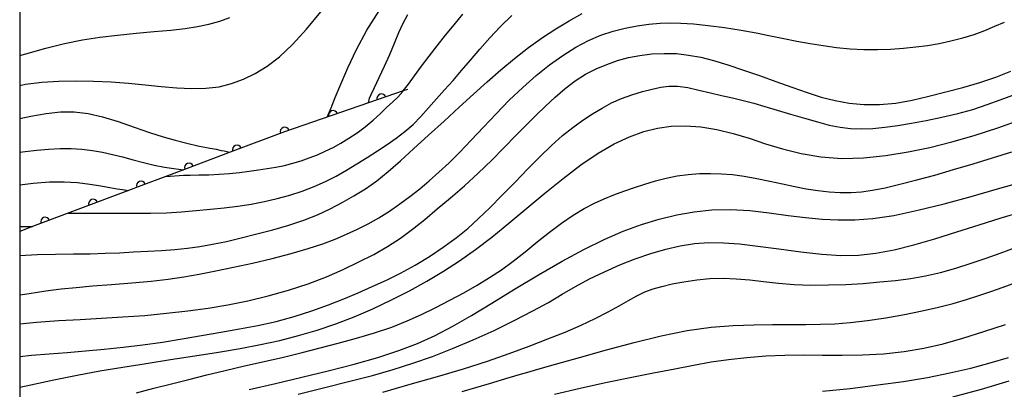
# Model space of a CAD drawing. Extents: x -4001 to -2000, y 103499 to 105000.
# Drawn here: x -4000 to -3892, y 104137 to 104178 of the extents above; entities that cross this region are included whole.
import ezdxf

# ---------------------------------------------------------------- set-up
doc = ezdxf.new("R2010")
doc.units = 0
for name, color, linetype in [('6110000', 4, 'Continuous'), ('7101000', 4, 'Continuous'), ('7102000', 2, 'Continuous'), ('999', 2, 'Continuous')]:
    doc.layers.add(name, color=color, linetype=linetype)
doc.layers.get('0').off()

# ---------------------------------------------------------------- blocks, each defined once
blk = doc.blocks.new('M07')
blk.add_arc((0, 0), 0.5, 180, 0)

msp = doc.modelspace()

# ---------------------------------------------------------------- linework, layer by layer
at = {"layer": '6110000', "flags": 128}
msp.add_lwpolyline([(-3957.38, 104169.82), (-3957.83, 104169.67), (-3961.64, 104168.35), (-3970.89, 104165.17), (-3976.87, 104162.92), (-3981.6, 104161.14), (-3983.94, 104160.26), (-3986.7, 104159.22), (-3988.03, 104158.72), (-3998.58, 104154.75), (-4000, 104154.22)], dxfattribs=at)
at = {"layer": '7101000', "flags": 128}
for points in [[(-3961.64, 104168.35), (-3961.53, 104168.87), (-3961.37, 104169.27), (-3960.99, 104170.06), (-3960.47, 104171.13), (-3959.89, 104172.39), (-3959.31, 104173.69), (-3958.8, 104174.94), (-3958.33, 104176.09), (-3957.84, 104177.14), (-3957.31, 104178.08)], [(-4000, 104144.07), (-3998.16, 104144.24), (-3995.71, 104144.42), (-3993.34, 104144.55), (-3991.01, 104144.67), (-3988.67, 104144.81), (-3986.26, 104144.99), (-3983.85, 104145.22), (-3981.5, 104145.48), (-3979.27, 104145.78), (-3977.1, 104146.14), (-3974.92, 104146.58), (-3972.68, 104147.12), (-3970.44, 104147.75), (-3968.29, 104148.46), (-3966.28, 104149.23), (-3964.42, 104150.03), (-3962.7, 104150.86), (-3961.08, 104151.69), (-3959.57, 104152.55), (-3958.15, 104153.46), (-3956.8, 104154.46), (-3955.47, 104155.53), (-3954.09, 104156.69), (-3952.63, 104157.93), (-3951.1, 104159.25), (-3949.58, 104160.63), (-3948.11, 104162.05), (-3946.72, 104163.46), (-3945.44, 104164.77), (-3944.29, 104165.94), (-3943.22, 104167), (-3942.18, 104168), (-3941.12, 104168.99), (-3940.03, 104169.93), (-3938.92, 104170.78), (-3937.78, 104171.5), (-3936.62, 104172.09), (-3935.45, 104172.59), (-3934.28, 104173), (-3933.08, 104173.33), (-3931.83, 104173.58), (-3930.5, 104173.74), (-3929.14, 104173.8), (-3927.79, 104173.77), (-3926.47, 104173.62), (-3925.13, 104173.37), (-3923.71, 104173), (-3922.13, 104172.53), (-3920.44, 104171.97), (-3918.67, 104171.36), (-3916.88, 104170.72), (-3915.12, 104170.09), (-3913.43, 104169.5), (-3911.87, 104169), (-3910.36, 104168.6), (-3908.81, 104168.32), (-3907.18, 104168.18), (-3905.46, 104168.18), (-3903.69, 104168.34), (-3901.89, 104168.66), (-3900.05, 104169.08), (-3898.19, 104169.57), (-3896.31, 104170.06), (-3894.46, 104170.59), (-3892.69, 104171.17), (-3891.04, 104171.83)], [(-4000, 104162.92), (-3999.38, 104163), (-3998.11, 104163.15), (-3996.82, 104163.28), (-3995.55, 104163.35), (-3994.33, 104163.35), (-3993.15, 104163.27), (-3992.01, 104163.13), (-3990.9, 104162.93), (-3989.79, 104162.69), (-3988.68, 104162.41), (-3987.54, 104162.1), (-3986.39, 104161.8), (-3985.23, 104161.52), (-3984.08, 104161.3), (-3983.07, 104161.13), (-3981.95, 104161.01)], [(-3969.4, 104136.32), (-3966.47, 104137.04), (-3963.72, 104137.74), (-3961.23, 104138.39), (-3958.95, 104139.03), (-3956.77, 104139.72), (-3954.6, 104140.47), (-3952.41, 104141.33), (-3950.16, 104142.28), (-3947.85, 104143.33), (-3945.62, 104144.42), (-3943.59, 104145.47), (-3941.87, 104146.42), (-3940.36, 104147.31), (-3938.89, 104148.15), (-3937.35, 104148.99), (-3935.72, 104149.79), (-3934.03, 104150.54), (-3932.32, 104151.21), (-3930.61, 104151.79), (-3928.96, 104152.27), (-3927.37, 104152.63), (-3925.81, 104152.88), (-3924.25, 104153), (-3922.63, 104152.98), (-3920.85, 104152.84), (-3918.84, 104152.6), (-3916.54, 104152.29), (-3914.12, 104151.97), (-3911.8, 104151.71), (-3909.72, 104151.58), (-3907.79, 104151.61), (-3905.88, 104151.82), (-3903.86, 104152.21), (-3901.69, 104152.75), (-3899.39, 104153.42), (-3896.97, 104154.17), (-3894.51, 104154.95), (-3892.11, 104155.7), (-3889.86, 104156.38)], [(-3897.42, 104136.01), (-3894.25, 104136.87), (-3891.2, 104137.77)]]:
    msp.add_lwpolyline(points, dxfattribs=at)
at = {"layer": '7102000', "flags": 128}
for points in [[(-4000, 104170.27), (-3999.35, 104170.4), (-3997.55, 104170.63), (-3995.7, 104170.74), (-3993.81, 104170.78), (-3991.88, 104170.75), (-3989.93, 104170.67), (-3988.02, 104170.54), (-3986.19, 104170.35), (-3984.43, 104170.16), (-3982.73, 104170), (-3981.1, 104169.93), (-3979.54, 104169.96), (-3978.07, 104170.13), (-3976.7, 104170.47), (-3975.4, 104170.96), (-3974.11, 104171.6), (-3972.8, 104172.39), (-3971.44, 104173.42), (-3969.99, 104174.77), (-3968.46, 104176.48), (-3966.91, 104178.36)], [(-4000, 104151.58), (-3998.09, 104151.67), (-3996.05, 104151.72), (-3994.09, 104151.74), (-3992.26, 104151.77), (-3990.59, 104151.81), (-3989.01, 104151.88), (-3987.47, 104151.96), (-3985.92, 104152.04), (-3984.4, 104152.13), (-3982.93, 104152.23), (-3981.56, 104152.37), (-3980.21, 104152.55), (-3978.81, 104152.8), (-3977.28, 104153.12), (-3975.65, 104153.51), (-3973.93, 104153.94), (-3972.16, 104154.41), (-3970.41, 104154.91), (-3968.76, 104155.46), (-3967.25, 104156.06), (-3965.86, 104156.71), (-3964.54, 104157.4), (-3963.26, 104158.12), (-3962, 104158.91), (-3960.74, 104159.8), (-3959.48, 104160.82), (-3958.15, 104161.99), (-3956.69, 104163.32), (-3955.06, 104164.79), (-3953.35, 104166.34), (-3951.67, 104167.88), (-3950.1, 104169.32), (-3948.6, 104170.67), (-3947.12, 104171.98), (-3945.59, 104173.24), (-3944.05, 104174.44), (-3942.52, 104175.54), (-3941.04, 104176.51), (-3939.6, 104177.38), (-3938.18, 104178.18)], [(-4000, 104173.55), (-3999.31, 104173.75), (-3997.13, 104174.37), (-3995.07, 104174.9), (-3993.11, 104175.29), (-3991.19, 104175.59), (-3989.24, 104175.82), (-3987.21, 104176.02), (-3985.2, 104176.2), (-3983.37, 104176.37), (-3981.8, 104176.54), (-3980.44, 104176.75), (-3979.2, 104177), (-3978.01, 104177.33), (-3976.88, 104177.73)], [(-3994.67, 104156.22), (-3992.26, 104156.22), (-3991.47, 104156.22), (-3990.34, 104156.22), (-3988.93, 104156.21), (-3987.33, 104156.21), (-3985.61, 104156.22), (-3983.87, 104156.27), (-3982.2, 104156.37), (-3980.6, 104156.51), (-3979.04, 104156.67), (-3977.51, 104156.83), (-3976.01, 104157.01), (-3974.54, 104157.23), (-3973.1, 104157.5), (-3971.68, 104157.83), (-3970.29, 104158.21), (-3968.93, 104158.65), (-3967.62, 104159.15), (-3966.37, 104159.7), (-3965.19, 104160.3), (-3964.06, 104160.95), (-3962.94, 104161.64), (-3961.81, 104162.35), (-3960.68, 104163.08), (-3959.6, 104163.79), (-3958.6, 104164.49), (-3957.66, 104165.2), (-3956.76, 104165.98), (-3955.89, 104166.86), (-3955.04, 104167.81), (-3954.17, 104168.8), (-3953.28, 104169.8), (-3952.36, 104170.83), (-3951.41, 104171.91), (-3950.43, 104173.07), (-3949.4, 104174.28), (-3948.31, 104175.52), (-3947.14, 104176.76), (-3945.88, 104177.98)], [(-3983.94, 104160.26), (-3981.99, 104160.39), (-3981.25, 104160.41), (-3980.29, 104160.43), (-3979.19, 104160.45), (-3978.06, 104160.5), (-3976.92, 104160.58), (-3975.82, 104160.69), (-3974.76, 104160.83), (-3973.75, 104160.98), (-3972.78, 104161.14), (-3971.83, 104161.3), (-3970.9, 104161.48), (-3969.98, 104161.71), (-3969.07, 104161.98), (-3968.16, 104162.3), (-3967.27, 104162.65), (-3966.41, 104163.04), (-3965.55, 104163.46), (-3964.68, 104163.93), (-3963.8, 104164.46), (-3962.9, 104165.05), (-3962.01, 104165.71), (-3961.15, 104166.45), (-3960.35, 104167.19), (-3959.63, 104167.87), (-3959.01, 104168.44), (-3958.44, 104168.98), (-3957.87, 104169.61), (-3957.83, 104169.67), (-3957.26, 104170.4), (-3956.58, 104171.34), (-3955.82, 104172.38), (-3954.99, 104173.49), (-3954.1, 104174.63), (-3953.18, 104175.79), (-3952.25, 104176.95), (-3951.29, 104178.11)], [(-3966.16, 104166.85), (-3966.08, 104167.05), (-3965.77, 104167.81), (-3965.3, 104168.93), (-3964.68, 104170.41), (-3963.92, 104172.22), (-3962.97, 104174.24), (-3961.83, 104176.36), (-3960.48, 104178.47)], [(-4000, 104147.25), (-3998.95, 104147.41), (-3997.11, 104147.67), (-3995.44, 104147.89), (-3993.8, 104148.07), (-3991.99, 104148.23), (-3989.89, 104148.39), (-3987.66, 104148.56), (-3985.53, 104148.74), (-3983.67, 104148.96), (-3981.97, 104149.21), (-3980.28, 104149.51), (-3978.45, 104149.87), (-3976.48, 104150.27), (-3974.4, 104150.74), (-3972.26, 104151.25), (-3970.17, 104151.79), (-3968.27, 104152.34), (-3966.67, 104152.86), (-3965.3, 104153.37), (-3964.06, 104153.9), (-3962.86, 104154.45), (-3961.68, 104155.05), (-3960.51, 104155.71), (-3959.34, 104156.45), (-3958.2, 104157.25), (-3957.09, 104158.07), (-3956.02, 104158.91), (-3954.98, 104159.78), (-3953.91, 104160.72), (-3952.79, 104161.78), (-3951.61, 104162.95), (-3950.36, 104164.25), (-3949.02, 104165.67), (-3947.62, 104167.16), (-3946.17, 104168.64), (-3944.7, 104170.05), (-3943.22, 104171.35), (-3941.74, 104172.54), (-3940.29, 104173.58), (-3938.87, 104174.48), (-3937.48, 104175.22), (-3936.12, 104175.81), (-3934.77, 104176.25), (-3933.44, 104176.58), (-3932.11, 104176.83), (-3930.82, 104177), (-3929.6, 104177.11), (-3928.47, 104177.16), (-3927.3, 104177.14), (-3925.94, 104177.05), (-3924.3, 104176.88), (-3922.5, 104176.64), (-3920.69, 104176.36), (-3919.02, 104176.05), (-3917.47, 104175.74), (-3915.99, 104175.43), (-3914.55, 104175.14), (-3913.11, 104174.89), (-3911.66, 104174.66), (-3910.19, 104174.46), (-3908.71, 104174.31), (-3907.21, 104174.22), (-3905.71, 104174.21), (-3904.25, 104174.27), (-3902.83, 104174.37), (-3901.49, 104174.51), (-3900.2, 104174.68), (-3898.92, 104174.9), (-3897.62, 104175.17), (-3896.33, 104175.5), (-3895.08, 104175.88), (-3893.91, 104176.32), (-3892.8, 104176.78), (-3891.74, 104177.24)], [(-4000, 104140.47), (-3998.7, 104140.6), (-3996.76, 104140.76), (-3994.79, 104140.92), (-3992.78, 104141.09), (-3990.72, 104141.27), (-3988.62, 104141.49), (-3986.47, 104141.74), (-3984.31, 104142.04), (-3982.14, 104142.39), (-3980, 104142.76), (-3977.89, 104143.13), (-3975.83, 104143.49), (-3973.81, 104143.87), (-3971.8, 104144.32), (-3969.81, 104144.86), (-3967.87, 104145.48), (-3966.05, 104146.13), (-3964.37, 104146.79), (-3962.79, 104147.46), (-3961.25, 104148.15), (-3959.69, 104148.87), (-3958.12, 104149.64), (-3956.53, 104150.5), (-3954.96, 104151.45), (-3953.44, 104152.48), (-3952.02, 104153.52), (-3950.75, 104154.55), (-3949.55, 104155.63), (-3948.3, 104156.83), (-3946.95, 104158.2), (-3945.53, 104159.65), (-3944.12, 104161.1), (-3942.78, 104162.45), (-3941.52, 104163.67), (-3940.32, 104164.75), (-3939.17, 104165.66), (-3938.08, 104166.45), (-3937.02, 104167.15), (-3935.98, 104167.78), (-3934.94, 104168.35), (-3933.84, 104168.84), (-3932.69, 104169.25), (-3931.54, 104169.59), (-3930.47, 104169.87), (-3929.53, 104170.08), (-3928.64, 104170.2), (-3927.67, 104170.19), (-3926.55, 104170.03), (-3925.32, 104169.77), (-3924.05, 104169.47), (-3922.83, 104169.18), (-3921.64, 104168.9), (-3920.48, 104168.62), (-3919.3, 104168.31), (-3918.07, 104167.96), (-3916.73, 104167.57), (-3915.25, 104167.12), (-3913.73, 104166.67), (-3912.28, 104166.26), (-3910.99, 104165.92), (-3909.81, 104165.68), (-3908.66, 104165.53), (-3907.46, 104165.5), (-3906.2, 104165.55), (-3904.87, 104165.68), (-3903.45, 104165.87), (-3901.94, 104166.11), (-3900.33, 104166.41), (-3898.62, 104166.77), (-3896.88, 104167.18), (-3895.2, 104167.64), (-3893.64, 104168.16), (-3892.19, 104168.69), (-3890.82, 104169.2)], [(-4000, 104166.64), (-3998.78, 104166.91), (-3997.1, 104167.2), (-3995.52, 104167.36), (-3994, 104167.36), (-3992.49, 104167.19), (-3990.89, 104166.83), (-3989.16, 104166.29), (-3987.4, 104165.68), (-3985.72, 104165.09), (-3984.24, 104164.61), (-3982.9, 104164.24), (-3981.64, 104163.93), (-3980.41, 104163.65), (-3979.29, 104163.42), (-3978.41, 104163.25), (-3977.84, 104163.13), (-3977.52, 104163.07), (-3976.95, 104162.94)], [(-4000, 104137.08), (-3998.78, 104137.36), (-3996.26, 104137.9), (-3993.69, 104138.41), (-3991.18, 104138.88), (-3988.67, 104139.3), (-3986.11, 104139.71), (-3983.43, 104140.12), (-3980.74, 104140.53), (-3978.15, 104140.93), (-3975.75, 104141.34), (-3973.52, 104141.77), (-3971.39, 104142.24), (-3969.33, 104142.76), (-3967.3, 104143.35), (-3965.26, 104144.04), (-3963.21, 104144.84), (-3961.16, 104145.72), (-3959.13, 104146.68), (-3957.16, 104147.7), (-3955.25, 104148.76), (-3953.41, 104149.86), (-3951.65, 104151), (-3949.9, 104152.22), (-3948.11, 104153.58), (-3946.22, 104155.11), (-3944.26, 104156.76), (-3942.26, 104158.43), (-3940.26, 104160.04), (-3938.3, 104161.53), (-3936.41, 104162.82), (-3934.63, 104163.84), (-3932.95, 104164.63), (-3931.37, 104165.2), (-3929.87, 104165.59), (-3928.37, 104165.8), (-3926.81, 104165.84), (-3925.12, 104165.71), (-3923.35, 104165.42), (-3921.56, 104164.99), (-3919.8, 104164.46), (-3918.01, 104163.87), (-3916.13, 104163.29), (-3914.09, 104162.79), (-3911.91, 104162.43), (-3909.61, 104162.25), (-3907.22, 104162.31), (-3904.78, 104162.57), (-3902.34, 104162.97), (-3899.94, 104163.46), (-3897.53, 104164.06), (-3895.05, 104164.77), (-3892.45, 104165.62), (-3889.8, 104166.56)], [(-3987.15, 104136.48), (-3985.24, 104136.97), (-3983.32, 104137.46), (-3981.4, 104137.95), (-3979.44, 104138.44), (-3977.41, 104138.93), (-3975.28, 104139.42), (-3973.11, 104139.91), (-3970.99, 104140.4), (-3968.95, 104140.9), (-3966.96, 104141.4), (-3964.98, 104141.92), (-3962.97, 104142.47), (-3960.98, 104143.05), (-3959.1, 104143.68), (-3957.39, 104144.37), (-3955.81, 104145.1), (-3954.26, 104145.87), (-3952.71, 104146.67), (-3951.18, 104147.48), (-3949.71, 104148.31), (-3948.34, 104149.14), (-3947.03, 104150.01), (-3945.74, 104150.95), (-3944.44, 104151.99), (-3943.11, 104153.08), (-3941.77, 104154.14), (-3940.44, 104155.13), (-3939.15, 104156.01), (-3937.93, 104156.75), (-3936.81, 104157.33), (-3935.74, 104157.81), (-3934.68, 104158.23), (-3933.57, 104158.64), (-3932.42, 104159.04), (-3931.26, 104159.42), (-3930.09, 104159.78), (-3928.91, 104160.08), (-3927.72, 104160.32), (-3926.5, 104160.49), (-3925.27, 104160.58), (-3924.05, 104160.6), (-3922.85, 104160.57), (-3921.63, 104160.47), (-3920.34, 104160.29), (-3918.97, 104160.04), (-3917.54, 104159.75), (-3916.14, 104159.44), (-3914.8, 104159.16), (-3913.52, 104158.92), (-3912.27, 104158.73), (-3911.02, 104158.58), (-3909.8, 104158.51), (-3908.6, 104158.5), (-3907.45, 104158.58), (-3906.23, 104158.75), (-3904.85, 104159.03), (-3903.23, 104159.41), (-3901.38, 104159.88), (-3899.39, 104160.42), (-3897.32, 104161.02), (-3895.19, 104161.65), (-3893.06, 104162.31), (-3890.94, 104162.97)], [(-4000, 104159.34), (-3998.52, 104159.54), (-3996.74, 104159.67), (-3995.12, 104159.69), (-3993.65, 104159.6), (-3992.29, 104159.43), (-3991.09, 104159.23), (-3990.08, 104159.05), (-3989.28, 104158.91), (-3988.7, 104158.82), (-3988.03, 104158.72)], [(-3974.78, 104136.83), (-3971.89, 104137.51), (-3969, 104138.19), (-3966.07, 104138.9), (-3963.23, 104139.62), (-3960.62, 104140.36), (-3958.32, 104141.11), (-3956.26, 104141.9), (-3954.32, 104142.79), (-3952.38, 104143.81), (-3950.34, 104144.99), (-3948.1, 104146.34), (-3945.59, 104147.86), (-3942.96, 104149.44), (-3940.37, 104150.93), (-3937.97, 104152.23), (-3935.75, 104153.32), (-3933.65, 104154.23), (-3931.65, 104154.98), (-3929.7, 104155.57), (-3927.77, 104156.04), (-3925.85, 104156.39), (-3923.89, 104156.6), (-3921.86, 104156.64), (-3919.73, 104156.51), (-3917.6, 104156.26), (-3915.53, 104155.98), (-3913.61, 104155.75), (-3911.79, 104155.58), (-3910, 104155.49), (-3908.18, 104155.5), (-3906.19, 104155.64), (-3903.91, 104155.98), (-3901.27, 104156.54), (-3898.38, 104157.27), (-3895.4, 104158.07), (-3892.5, 104158.89), (-3889.77, 104159.68)], [(-4000, 104154.75), (-3998.58, 104154.75)], [(-3960.09, 104136.54), (-3957.06, 104137.41), (-3954.05, 104138.27), (-3951.19, 104139.11), (-3948.57, 104139.95), (-3946.19, 104140.79), (-3943.99, 104141.6), (-3941.94, 104142.39), (-3940.04, 104143.15), (-3938.29, 104143.91), (-3936.72, 104144.66), (-3935.31, 104145.38), (-3934.1, 104146.05), (-3933.06, 104146.64), (-3932.14, 104147.14), (-3931.27, 104147.56), (-3930.37, 104147.9), (-3929.39, 104148.18), (-3928.28, 104148.44), (-3926.98, 104148.69), (-3925.57, 104148.9), (-3924.11, 104149.04), (-3922.67, 104149.08), (-3921.22, 104149.02), (-3919.74, 104148.89), (-3918.21, 104148.71), (-3916.59, 104148.52), (-3914.86, 104148.38), (-3913.01, 104148.32), (-3911.09, 104148.33), (-3909.16, 104148.4), (-3907.27, 104148.51), (-3905.45, 104148.66), (-3903.7, 104148.84), (-3902.03, 104149.06), (-3900.4, 104149.35), (-3898.75, 104149.72), (-3897.07, 104150.19), (-3895.39, 104150.72), (-3893.76, 104151.27), (-3892.2, 104151.83), (-3890.52, 104152.46)], [(-3951.34, 104136.6), (-3948.35, 104137.48), (-3946.19, 104138.14), (-3944.96, 104138.51), (-3944.14, 104138.75), (-3943.02, 104139.07), (-3941.08, 104139.61), (-3938.46, 104140.35), (-3935.49, 104141.18), (-3932.46, 104142.01), (-3929.47, 104142.75), (-3926.63, 104143.33), (-3923.99, 104143.68), (-3921.56, 104143.86), (-3919.3, 104143.94), (-3917.22, 104143.98), (-3915.31, 104143.99), (-3913.56, 104144), (-3911.95, 104144.01), (-3910.37, 104144.06), (-3908.69, 104144.19), (-3906.79, 104144.41), (-3904.77, 104144.72), (-3902.73, 104145.08), (-3900.8, 104145.48), (-3899, 104145.89), (-3897.37, 104146.31), (-3895.91, 104146.73), (-3894.57, 104147.16), (-3893.25, 104147.62), (-3891.89, 104148.09), (-3890.48, 104148.6)], [(-3941.2, 104136.32), (-3938.38, 104136.97), (-3935.6, 104137.59), (-3932.9, 104138.16), (-3930.33, 104138.67), (-3927.99, 104139.12), (-3925.91, 104139.52), (-3923.99, 104139.86), (-3922.08, 104140.14), (-3920.07, 104140.37), (-3917.98, 104140.53), (-3915.88, 104140.62), (-3913.81, 104140.64), (-3911.74, 104140.61), (-3909.59, 104140.6), (-3907.33, 104140.64), (-3905.02, 104140.77), (-3902.76, 104141), (-3900.61, 104141.37), (-3898.49, 104141.87), (-3896.31, 104142.48), (-3894, 104143.21), (-3891.61, 104144)], [(-3911.74, 104136.65), (-3908.7, 104136.96), (-3905.66, 104137.33), (-3902.82, 104137.73), (-3900.2, 104138.16), (-3897.75, 104138.65), (-3895.45, 104139.18), (-3893.3, 104139.75), (-3891.3, 104140.34)]]:
    msp.add_lwpolyline(points, dxfattribs=at)
at = {"layer": '999', "flags": 128}
msp.add_lwpolyline([(-4000, 103500), (-2000, 103500), (-2000, 105000), (-4000, 105000)], close=True, dxfattribs=at)

# ---------------------------------------------------------------- block references
at = {"layer": '6110000'}
for p, rotation in [((-3960.22, 104168.84), 199.1089857208049), ((-3965.54, 104167.01), 198.9721389034432), ((-3970.86, 104165.18), 198.9721389034432), ((-3976.12, 104163.2), 200.6190191229811), ((-3981.39, 104161.22), 200.622390464945), ((-3986.66, 104159.24), 200.6469908248554), ((-3991.92, 104157.25), 200.6214852881792), ((-3997.19, 104155.27), 200.6214852881792)]:
    msp.add_blockref('M07', p, dxfattribs=dict(at, rotation=rotation))

doc.saveas('drawing.dxf')
